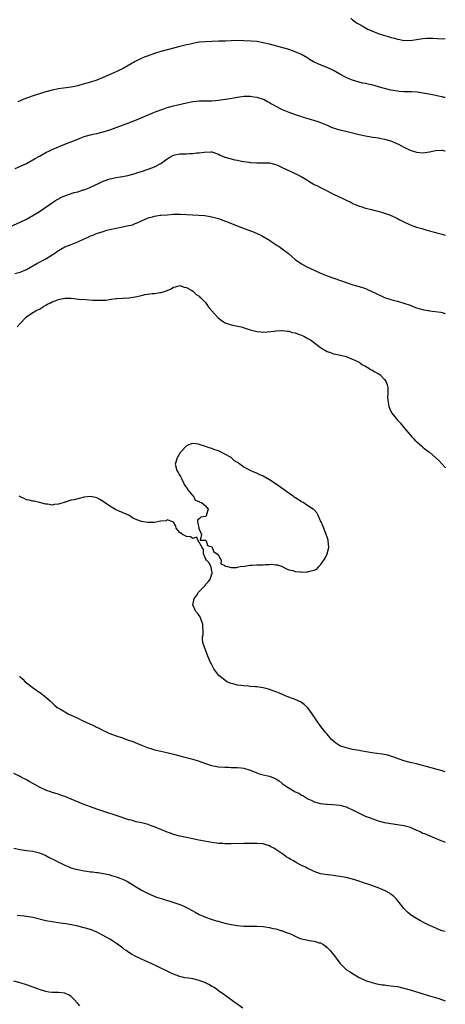
# Model space of a CAD drawing. Units: inches. Extents: x 2571000 to 2574000, y 1500000 to 1503000.
# Drawn here: x 2573867 to 2574000, y 1500702 to 1501010 of the extents above; entities that cross this region are included whole.
import ezdxf

# ---------------------------------------------------------------- set-up
doc = ezdxf.new("R2010")
doc.units = ezdxf.units.IN
doc.header["$MEASUREMENT"] = 0
doc.layers.add('LD25711500_10ft', color=60, linetype='Continuous')

msp = doc.modelspace()

# ---------------------------------------------------------------- linework, layer by layer
at = {"layer": 'LD25711500_10ft'}
for points, elevation in [([(2573970.42, 1501010.42), (2573971, 1501009.89), (2573972.25, 1501009), (2573973, 1501008.5), (2573973.99, 1501007.99), (2573975, 1501007.38), (2573975.26, 1501007.26), (2573975.76, 1501007), (2573977, 1501006.43), (2573979, 1501005.66), (2573981, 1501005), (2573982.57, 1501004.57), (2573983, 1501004.42), (2573984.15, 1501004.15), (2573985, 1501003.86), (2573985.76, 1501003.76), (2573987, 1501003.49), (2573987.51, 1501003.51), (2573989, 1501003.49), (2573993, 1501004.07), (2573994.14, 1501004.14), (2573995, 1501004.17), (2573996.13, 1501004.13), (2573999, 1501003.95), (2574000, 1501004.04)], 8430), ([(2574000, 1500985.58), (2573999.66, 1500985.66), (2573999, 1500985.85), (2573997.91, 1500986.09), (2573997, 1500986.27), (2573995.46, 1500986.54), (2573993, 1500987), (2573991.28, 1500987.28), (2573989.41, 1500987.41), (2573989, 1500987.4), (2573987.44, 1500987.44), (2573987, 1500987.43), (2573985.55, 1500987.55), (2573985, 1500987.58), (2573983, 1500987.9), (2573981, 1500988.4), (2573979.13, 1500989), (2573977, 1500989.57), (2573976.26, 1500989.74), (2573975, 1500989.97), (2573974.11, 1500990.11), (2573973, 1500990.4), (2573971.01, 1500991.01), (2573969.61, 1500991.61), (2573969, 1500991.9), (2573967, 1500992.94), (2573965, 1500994.03), (2573963.02, 1500995), (2573961.57, 1500995.57), (2573961, 1500995.82), (2573960.15, 1500996.15), (2573958.8, 1500996.8), (2573957.49, 1500997.49), (2573957, 1500997.87), (2573955, 1500999.1), (2573953, 1500999.95), (2573952.23, 1501000.23), (2573951, 1501000.6), (2573950.71, 1501000.71), (2573945, 1501002.26), (2573943, 1501002.73), (2573941, 1501003.08), (2573939.25, 1501003.25), (2573937, 1501003.36), (2573935, 1501003.41), (2573933, 1501003.38), (2573931.28, 1501003.28), (2573929.19, 1501003.19), (2573927, 1501003.14), (2573925, 1501003.07), (2573923, 1501002.87), (2573921, 1501002.53), (2573919.77, 1501002.23), (2573919, 1501002.07), (2573917, 1501001.57), (2573913, 1501000.53), (2573911, 1500999.99), (2573909, 1500999.4), (2573907, 1500998.7), (2573905.8, 1500998.2), (2573904.42, 1500997.58), (2573903, 1500996.86), (2573899.26, 1500994.74), (2573899, 1500994.58), (2573897.9, 1500994.1), (2573897, 1500993.63), (2573896.55, 1500993.45), (2573895.54, 1500993), (2573893, 1500991.91), (2573891, 1500991.08), (2573889, 1500990.41), (2573887.88, 1500990.12), (2573887, 1500989.85), (2573885, 1500989.32), (2573883, 1500988.88), (2573880.53, 1500988.53), (2573879, 1500988.34), (2573877, 1500987.95), (2573875, 1500987.41), (2573873.66, 1500987), (2573871.69, 1500986.31), (2573868.69, 1500985.31), (2573867, 1500984.62), (2573866.26, 1500984.26)], 8440), ([(2573865.43, 1500963.43), (2573869, 1500965.02), (2573871, 1500966.12), (2573871.53, 1500966.47), (2573873, 1500967.33), (2573875, 1500968.43), (2573876.19, 1500969), (2573877, 1500969.37), (2573881.01, 1500970.99), (2573885, 1500972.65), (2573887, 1500973.39), (2573889, 1500973.96), (2573889.84, 1500974.16), (2573891, 1500974.42), (2573893, 1500974.93), (2573895, 1500975.55), (2573897, 1500976.22), (2573899, 1500976.93), (2573901, 1500977.68), (2573903.37, 1500978.63), (2573905.62, 1500979.62), (2573909.05, 1500981.05), (2573911, 1500981.8), (2573911.9, 1500982.1), (2573913, 1500982.51), (2573915, 1500983.06), (2573919, 1500983.96), (2573921, 1500984.36), (2573923, 1500984.56), (2573924.57, 1500984.57), (2573927, 1500984.62), (2573929, 1500984.81), (2573932.67, 1500985.33), (2573934.4, 1500985.6), (2573935, 1500985.71), (2573937, 1500985.99), (2573937.97, 1500986.03), (2573939, 1500986.03), (2573940.12, 1500985.88), (2573941, 1500985.73), (2573943, 1500985.13), (2573943.3, 1500985), (2573944.38, 1500984.38), (2573945, 1500984.05), (2573945.65, 1500983.65), (2573947, 1500982.88), (2573949, 1500981.88), (2573951, 1500981), (2573952.51, 1500980.51), (2573953, 1500980.32), (2573955, 1500979.69), (2573955.52, 1500979.52), (2573957, 1500979.1), (2573959.81, 1500978.19), (2573961, 1500977.76), (2573963, 1500976.94), (2573964.34, 1500976.34), (2573965.84, 1500975.84), (2573967, 1500975.53), (2573969.26, 1500975), (2573971, 1500974.53), (2573973, 1500974.03), (2573975, 1500973.6), (2573976.7, 1500973.3), (2573978.98, 1500972.98), (2573981, 1500972.63), (2573983, 1500972.06), (2573985, 1500971.18), (2573985.34, 1500971), (2573987, 1500970.06), (2573989, 1500969.16), (2573991, 1500968.58), (2573993, 1500968.38), (2573995, 1500968.62), (2573996.46, 1500969), (2573996.91, 1500969.09), (2573998.82, 1500969.18), (2573999, 1500969.18), (2573999.77, 1500969), (2574000, 1500968.92)], 8450), ([(2573863, 1500944.9), (2573867, 1500946.61), (2573869, 1500947.61), (2573871, 1500948.73), (2573873, 1500949.99), (2573876.05, 1500952.05), (2573877.38, 1500953), (2573878.35, 1500953.65), (2573879, 1500953.96), (2573879.66, 1500954.34), (2573881, 1500954.93), (2573883, 1500955.63), (2573883.89, 1500955.89), (2573885, 1500956.17), (2573886.72, 1500956.72), (2573887, 1500956.8), (2573887.55, 1500957), (2573888.59, 1500957.41), (2573889, 1500957.61), (2573889.98, 1500958.02), (2573891, 1500958.56), (2573891.31, 1500958.69), (2573893, 1500959.51), (2573895, 1500960.16), (2573897, 1500960.58), (2573899, 1500960.95), (2573900.72, 1500961.28), (2573903, 1500961.84), (2573903.85, 1500962.15), (2573905, 1500962.48), (2573907, 1500963.2), (2573909, 1500963.98), (2573911, 1500965.02), (2573912.2, 1500965.8), (2573913, 1500966.45), (2573913.34, 1500966.66), (2573913.82, 1500967), (2573915, 1500967.57), (2573917, 1500967.98), (2573918.04, 1500968.04), (2573919, 1500968.05), (2573920.12, 1500968.12), (2573921, 1500968.11), (2573922.27, 1500968.28), (2573923, 1500968.3), (2573924.58, 1500968.58), (2573926.66, 1500968.66), (2573927, 1500968.62), (2573929, 1500967.91), (2573929.57, 1500967.57), (2573931, 1500967), (2573933, 1500966.41), (2573934.19, 1500966.19), (2573935, 1500966), (2573936.24, 1500965.76), (2573937, 1500965.66), (2573938.62, 1500965.38), (2573939, 1500965.33), (2573941, 1500965.18), (2573943, 1500965.24), (2573945, 1500965.17), (2573947, 1500964.67), (2573948.17, 1500964.17), (2573949, 1500963.78), (2573950.48, 1500963), (2573953, 1500961.84), (2573954.92, 1500960.92), (2573956.19, 1500960.19), (2573957, 1500959.68), (2573958.15, 1500959), (2573958.65, 1500958.65), (2573959, 1500958.46), (2573960.01, 1500957.99), (2573961, 1500957.47), (2573963, 1500956.49), (2573963.96, 1500955.96), (2573965, 1500955.43), (2573967.97, 1500954.03), (2573969, 1500953.58), (2573970.2, 1500953), (2573970.72, 1500952.72), (2573971, 1500952.54), (2573972.1, 1500952.1), (2573973, 1500951.66), (2573973.53, 1500951.53), (2573975, 1500951.08), (2573977, 1500950.59), (2573977.57, 1500950.43), (2573979, 1500950.06), (2573980.36, 1500949.64), (2573981, 1500949.47), (2573982.83, 1500948.83), (2573985, 1500947.82), (2573985.52, 1500947.52), (2573986.63, 1500947), (2573989, 1500945.85), (2573991, 1500945.12), (2573992.63, 1500944.63), (2573993, 1500944.54), (2573994.19, 1500944.19), (2573995, 1500943.99), (2573995.74, 1500943.74), (2573997, 1500943.43), (2573997.31, 1500943.31), (2573999, 1500942.89), (2574000, 1500942.61)], 8460), ([(2573865.36, 1500930.64), (2573867, 1500931.03), (2573869, 1500931.87), (2573871, 1500933), (2573872.26, 1500933.74), (2573875, 1500935.18), (2573877, 1500936.41), (2573877.81, 1500937), (2573879, 1500937.79), (2573881, 1500938.91), (2573883, 1500939.7), (2573885, 1500940.53), (2573887, 1500941.45), (2573888.1, 1500941.9), (2573889, 1500942.34), (2573889.5, 1500942.5), (2573890.65, 1500943), (2573891.22, 1500943.22), (2573893, 1500943.79), (2573894.12, 1500944.12), (2573895, 1500944.35), (2573897, 1500944.8), (2573897.94, 1500945), (2573899, 1500945.19), (2573900.51, 1500945.49), (2573902.13, 1500945.87), (2573903, 1500946.21), (2573903.6, 1500946.4), (2573905, 1500947.1), (2573907, 1500948.03), (2573908.37, 1500948.37), (2573909, 1500948.57), (2573910.8, 1500948.8), (2573911, 1500948.84), (2573913, 1500949), (2573915, 1500949.11), (2573917.13, 1500949.13), (2573919, 1500949.06), (2573924.72, 1500948.72), (2573926.48, 1500948.48), (2573927, 1500948.37), (2573929, 1500947.79), (2573929.57, 1500947.57), (2573931.19, 1500947), (2573936.19, 1500945), (2573938.24, 1500944.24), (2573939.69, 1500943.69), (2573941.1, 1500943.1), (2573942.46, 1500942.46), (2573943, 1500942.17), (2573944.95, 1500941), (2573946.19, 1500940.19), (2573947, 1500939.63), (2573947.4, 1500939.4), (2573948.02, 1500939), (2573949, 1500938.32), (2573950.91, 1500936.91), (2573953.03, 1500935.03), (2573955, 1500933.66), (2573956.71, 1500932.71), (2573957, 1500932.6), (2573958.04, 1500932.04), (2573959, 1500931.62), (2573961, 1500930.7), (2573963, 1500929.91), (2573969.57, 1500927.57), (2573971.09, 1500927.09), (2573973, 1500926.57), (2573975, 1500925.93), (2573977, 1500925.03), (2573978.36, 1500924.36), (2573979, 1500924.01), (2573979.73, 1500923.73), (2573981, 1500923.16), (2573983, 1500922.51), (2573983.69, 1500922.31), (2573985, 1500921.95), (2573987, 1500921.36), (2573989, 1500920.67), (2573990.19, 1500920.19), (2573991, 1500919.92), (2573991.67, 1500919.67), (2573993.26, 1500919.26), (2573994.73, 1500919), (2573995.05, 1500918.95), (2573998.56, 1500918.56), (2573999, 1500918.38), (2574000, 1500918.11)], 8470), ([(2573866.02, 1500913.98), (2573867, 1500914.98), (2573868.96, 1500917.04), (2573871, 1500918.44), (2573871.39, 1500918.61), (2573872.03, 1500919), (2573873, 1500919.5), (2573874.27, 1500920.27), (2573875, 1500920.67), (2573875.55, 1500921), (2573876.51, 1500921.49), (2573877, 1500921.79), (2573877.94, 1500922.06), (2573879, 1500922.53), (2573879.45, 1500922.55), (2573881, 1500922.87), (2573881.15, 1500922.85), (2573883, 1500922.85), (2573885.39, 1500922.61), (2573887.56, 1500922.44), (2573889.69, 1500922.31), (2573891.75, 1500922.25), (2573893, 1500922.27), (2573893.68, 1500922.32), (2573895.46, 1500922.54), (2573897, 1500922.79), (2573897.21, 1500922.79), (2573899, 1500922.94), (2573901, 1500923.01), (2573903, 1500923.29), (2573903.45, 1500923.45), (2573905, 1500923.77), (2573906.04, 1500924.04), (2573908.34, 1500924.34), (2573909, 1500924.38), (2573910.65, 1500924.65), (2573911, 1500924.69), (2573912.1, 1500925), (2573912.79, 1500925.21), (2573913, 1500925.33), (2573914.21, 1500925.79), (2573915, 1500926.3), (2573915.58, 1500926.42), (2573917, 1500926.82), (2573918.35, 1500926.35), (2573919, 1500926.24), (2573920.65, 1500925.35), (2573921.18, 1500925), (2573922.05, 1500924.05), (2573923, 1500923.5), (2573923.23, 1500923.23), (2573923.53, 1500923), (2573925, 1500921.51), (2573926.03, 1500920.03), (2573926.86, 1500919), (2573928.86, 1500916.86), (2573929.94, 1500915.94), (2573931.18, 1500915.18), (2573931.74, 1500915), (2573933, 1500914.55), (2573933.52, 1500914.48), (2573936.1, 1500913.9), (2573939, 1500913.03), (2573940.57, 1500912.57), (2573941, 1500912.5), (2573942.35, 1500912.35), (2573943, 1500912.32), (2573944.37, 1500912.37), (2573946.6, 1500912.6), (2573947, 1500912.67), (2573948.76, 1500912.76), (2573949, 1500912.79), (2573950.59, 1500912.59), (2573951, 1500912.58), (2573952.22, 1500912.22), (2573953, 1500912.07), (2573953.78, 1500911.78), (2573955, 1500911.36), (2573955.25, 1500911.25), (2573955.76, 1500911), (2573957, 1500910.34), (2573957.83, 1500909.83), (2573961, 1500907.47), (2573961.29, 1500907.29), (2573963, 1500906.27), (2573964.11, 1500905.89), (2573965, 1500905.53), (2573966.83, 1500905.17), (2573969, 1500904.65), (2573970.17, 1500904.17), (2573971, 1500903.88), (2573972.79, 1500903), (2573973, 1500902.88), (2573974.11, 1500902.11), (2573975, 1500901.63), (2573976.06, 1500901), (2573976.64, 1500900.64), (2573977, 1500900.49), (2573977.92, 1500899.92), (2573979, 1500899.34), (2573979.47, 1500899), (2573981, 1500897.49), (2573981.39, 1500897), (2573981.77, 1500895.77), (2573982.04, 1500895), (2573981.97, 1500893.97), (2573982.05, 1500893), (2573981.93, 1500891.93), (2573981.98, 1500891), (2573982.24, 1500889.76), (2573982.31, 1500889), (2573982.51, 1500888.51), (2573983, 1500887.51), (2573983.28, 1500887), (2573984.24, 1500885.76), (2573985, 1500884.81), (2573985.89, 1500883.89), (2573987, 1500882.48), (2573988.23, 1500881), (2573989.52, 1500879.52), (2573990.01, 1500879), (2573990.51, 1500878.51), (2573991, 1500878.07), (2573992.65, 1500876.65), (2573993, 1500876.38), (2573993.74, 1500875.74), (2573995, 1500874.73), (2573997, 1500873.03), (2573998.03, 1500872.03), (2573999, 1500871.01), (2573999.96, 1500869.96), (2574000, 1500869.92)], 8480), ([(2574000, 1500774.84), (2573999, 1500775.11), (2573994.44, 1500776.44), (2573992.87, 1500776.87), (2573991, 1500777.31), (2573989, 1500777.75), (2573987, 1500778.27), (2573985, 1500778.97), (2573983.55, 1500779.55), (2573982.01, 1500780.01), (2573980.36, 1500780.36), (2573978.62, 1500780.62), (2573977, 1500780.83), (2573975.84, 1500781), (2573973.43, 1500781.43), (2573973, 1500781.49), (2573971, 1500781.86), (2573969.85, 1500782.15), (2573969, 1500782.31), (2573967.01, 1500783.01), (2573965.8, 1500783.8), (2573964.39, 1500785), (2573963, 1500786.62), (2573962.65, 1500787), (2573961.93, 1500787.93), (2573961.06, 1500789), (2573959.39, 1500791.39), (2573958.39, 1500793), (2573957, 1500794.87), (2573956.88, 1500795), (2573955.88, 1500795.88), (2573955, 1500796.51), (2573954.69, 1500796.69), (2573953, 1500797.44), (2573951, 1500798.19), (2573950.43, 1500798.43), (2573949.04, 1500799.04), (2573947.61, 1500799.61), (2573947, 1500799.87), (2573946.12, 1500800.12), (2573945, 1500800.56), (2573944.64, 1500800.64), (2573943, 1500801.08), (2573941, 1500801.37), (2573940.59, 1500801.41), (2573939, 1500801.52), (2573938.41, 1500801.59), (2573937, 1500801.69), (2573936.18, 1500801.82), (2573935, 1500801.96), (2573933.68, 1500802.32), (2573933, 1500802.46), (2573931.7, 1500803), (2573931, 1500803.46), (2573929.17, 1500805), (2573927.61, 1500807), (2573926.71, 1500808.71), (2573926.53, 1500809), (2573925.72, 1500811), (2573924.94, 1500813), (2573924.26, 1500815), (2573924.08, 1500816.08), (2573924.05, 1500817), (2573924.22, 1500817.78), (2573924.25, 1500819), (2573924.14, 1500820.14), (2573924.16, 1500821), (2573923.62, 1500822.38), (2573923.4, 1500823), (2573923.27, 1500823.27), (2573922.46, 1500824.46), (2573921.99, 1500825), (2573920.99, 1500827), (2573921.38, 1500829), (2573922.13, 1500829.87), (2573922.8, 1500831), (2573924.75, 1500833), (2573924.86, 1500833.14), (2573925, 1500833.35), (2573925.8, 1500834.2), (2573926.4, 1500835), (2573927, 1500836.77), (2573927.15, 1500837), (2573927, 1500837.48), (2573926.78, 1500838.78), (2573926.14, 1500840.14), (2573925.29, 1500841), (2573925, 1500841.51), (2573924.34, 1500843), (2573924.34, 1500844.34), (2573923.92, 1500845), (2573923, 1500846.65), (2573922.67, 1500847), (2573922.22, 1500848.22), (2573921, 1500847.82), (2573920.29, 1500848.29), (2573919, 1500848.45), (2573917.82, 1500849), (2573917, 1500849.63), (2573915.75, 1500851), (2573915.65, 1500851.65), (2573914.92, 1500852.92), (2573914.73, 1500853), (2573913, 1500853.57), (2573912.65, 1500853.35), (2573911, 1500853.15), (2573909, 1500852.81), (2573908.83, 1500852.83), (2573907, 1500852.78), (2573906.82, 1500852.82), (2573905.6, 1500853), (2573905, 1500853.07), (2573903, 1500853.79), (2573902.19, 1500854.19), (2573901.03, 1500855.03), (2573899.64, 1500855.64), (2573899, 1500855.89), (2573898.18, 1500856.18), (2573896.82, 1500856.82), (2573895, 1500857.9), (2573893.35, 1500859), (2573893, 1500859.3), (2573891.92, 1500859.92), (2573891, 1500860.47), (2573890.55, 1500860.55), (2573889, 1500860.92), (2573887, 1500860.67), (2573883.88, 1500859.88), (2573883, 1500859.76), (2573881.12, 1500859.12), (2573881, 1500859.11), (2573880.75, 1500859), (2573879.35, 1500858.65), (2573879, 1500858.5), (2573877.62, 1500858.38), (2573877, 1500858.23), (2573875.54, 1500858.46), (2573875, 1500858.51), (2573873.02, 1500859.02), (2573871.4, 1500859.4), (2573871, 1500859.44), (2573869.78, 1500859.78), (2573869, 1500859.87), (2573868.27, 1500860.27), (2573867, 1500860.77), (2573866.7, 1500861)], 8490), ([(2573866.76, 1500804.76), (2573867, 1500804.53), (2573867.85, 1500803.85), (2573868.59, 1500803), (2573871.18, 1500801), (2573872.25, 1500800.25), (2573873, 1500799.71), (2573873.43, 1500799.43), (2573873.99, 1500799), (2573875, 1500798.18), (2573876.39, 1500797), (2573877.73, 1500795.73), (2573878.58, 1500795), (2573879, 1500794.73), (2573879.59, 1500794.41), (2573882.02, 1500793), (2573882.69, 1500792.69), (2573883, 1500792.59), (2573884.08, 1500792.08), (2573885, 1500791.63), (2573885.45, 1500791.45), (2573886.23, 1500791), (2573886.76, 1500790.76), (2573887.75, 1500790.25), (2573889, 1500789.71), (2573889.53, 1500789.53), (2573890.52, 1500789), (2573890.85, 1500788.85), (2573891, 1500788.76), (2573892.22, 1500788.22), (2573893, 1500787.76), (2573893.52, 1500787.52), (2573894.55, 1500787), (2573895, 1500786.79), (2573897, 1500786.11), (2573899, 1500785.47), (2573900.28, 1500785), (2573902.29, 1500784.29), (2573903, 1500783.98), (2573903.71, 1500783.71), (2573905, 1500783.16), (2573907, 1500782.38), (2573907.91, 1500782.09), (2573909, 1500781.75), (2573911, 1500781.28), (2573912.89, 1500780.89), (2573915, 1500780.4), (2573917, 1500779.88), (2573917.68, 1500779.68), (2573921, 1500778.79), (2573923, 1500778.2), (2573925, 1500777.48), (2573926.87, 1500776.87), (2573928.53, 1500776.53), (2573929, 1500776.46), (2573931, 1500776.29), (2573932.28, 1500776.28), (2573933, 1500776.24), (2573934.25, 1500776.25), (2573935, 1500776.23), (2573936.14, 1500776.14), (2573937, 1500776.03), (2573939, 1500775.41), (2573939.27, 1500775.27), (2573941, 1500774.56), (2573942.12, 1500774.12), (2573943, 1500773.94), (2573945, 1500773.45), (2573946.79, 1500772.79), (2573947, 1500772.68), (2573947.99, 1500771.99), (2573949, 1500771.22), (2573949.26, 1500771), (2573950.28, 1500770.28), (2573952.36, 1500769), (2573953, 1500768.64), (2573954.13, 1500768.13), (2573955, 1500767.55), (2573955.41, 1500767.41), (2573956.02, 1500767), (2573957, 1500766.41), (2573958.04, 1500766.04), (2573959, 1500765.5), (2573961, 1500764.97), (2573962.79, 1500764.79), (2573963, 1500764.75), (2573964.66, 1500764.66), (2573967, 1500764.43), (2573968.15, 1500764.15), (2573969, 1500763.92), (2573969.63, 1500763.63), (2573971, 1500762.98), (2573973, 1500761.89), (2573974.96, 1500761), (2573976.45, 1500760.45), (2573979, 1500759.54), (2573981, 1500758.97), (2573983, 1500758.65), (2573985, 1500758.42), (2573987, 1500758.12), (2573988.27, 1500757.73), (2573989, 1500757.52), (2573989.38, 1500757.38), (2573991, 1500756.65), (2573992.15, 1500756.15), (2573993, 1500755.72), (2573993.52, 1500755.52), (2573995.18, 1500754.82), (2573998.57, 1500753.43), (2573999.17, 1500753.17), (2573999.68, 1500753), (2574000, 1500752.88)], 8500), ([(2574000, 1500724.89), (2573999, 1500725.16), (2573997.66, 1500725.66), (2573997, 1500725.94), (2573994.66, 1500727), (2573993.56, 1500727.56), (2573993, 1500727.89), (2573992.26, 1500728.26), (2573990.95, 1500729), (2573989.76, 1500729.76), (2573989, 1500730.29), (2573988.14, 1500731), (2573987.56, 1500731.56), (2573987, 1500732.16), (2573986.63, 1500732.63), (2573986.37, 1500733), (2573984.75, 1500735), (2573983.92, 1500735.92), (2573983, 1500736.6), (2573982.78, 1500736.79), (2573981, 1500737.8), (2573979.71, 1500738.29), (2573979, 1500738.6), (2573977.22, 1500739.22), (2573977, 1500739.27), (2573975.74, 1500739.74), (2573975, 1500739.96), (2573972.02, 1500741), (2573971, 1500741.32), (2573969, 1500741.82), (2573967, 1500742.18), (2573966.25, 1500742.25), (2573965, 1500742.42), (2573963.4, 1500742.6), (2573963, 1500742.63), (2573961, 1500743), (2573959, 1500743.7), (2573956.73, 1500744.73), (2573956.21, 1500745), (2573955, 1500745.58), (2573953.69, 1500746.31), (2573953, 1500746.67), (2573952.47, 1500747), (2573951.51, 1500747.51), (2573951, 1500747.87), (2573950.26, 1500748.26), (2573949.33, 1500749), (2573949.13, 1500749.13), (2573948.23, 1500749.77), (2573947, 1500750.59), (2573946.32, 1500751), (2573945.45, 1500751.45), (2573945, 1500751.72), (2573944, 1500752), (2573943, 1500752.31), (2573941, 1500752.48), (2573939, 1500752.49), (2573938.48, 1500752.48), (2573937, 1500752.47), (2573933, 1500752.37), (2573931, 1500752.35), (2573930.4, 1500752.4), (2573929, 1500752.46), (2573928.55, 1500752.55), (2573927, 1500752.74), (2573922.37, 1500753.63), (2573921, 1500753.87), (2573919, 1500754.28), (2573917, 1500754.74), (2573915, 1500755.3), (2573913.74, 1500755.74), (2573913, 1500755.97), (2573911, 1500756.77), (2573909.46, 1500757.46), (2573909, 1500757.65), (2573908, 1500758), (2573907, 1500758.39), (2573905, 1500758.9), (2573903.27, 1500759.27), (2573903, 1500759.31), (2573901.69, 1500759.69), (2573901, 1500759.86), (2573897.61, 1500761), (2573897, 1500761.22), (2573893.81, 1500762.19), (2573891, 1500763.13), (2573889, 1500763.86), (2573886.75, 1500764.75), (2573883, 1500766.33), (2573881, 1500767.15), (2573879.6, 1500767.6), (2573879, 1500767.82), (2573877, 1500768.41), (2573876.57, 1500768.57), (2573875.28, 1500769), (2573875, 1500769.1), (2573874.81, 1500769.19), (2573873, 1500770.08), (2573871.34, 1500771), (2573869.86, 1500771.86), (2573869, 1500772.31), (2573868.54, 1500772.54), (2573867.65, 1500773), (2573867, 1500773.36), (2573865, 1500774.35)], 8510), ([(2573865, 1500750.98), (2573867, 1500750.53), (2573869, 1500750.28), (2573871, 1500750.05), (2573873, 1500749.53), (2573874.3, 1500749), (2573875, 1500748.65), (2573876.08, 1500748.08), (2573878.3, 1500747), (2573879, 1500746.64), (2573879.67, 1500746.33), (2573881, 1500745.65), (2573882.55, 1500745), (2573882.88, 1500744.88), (2573884.45, 1500744.45), (2573885, 1500744.32), (2573887, 1500743.93), (2573887.83, 1500743.83), (2573889, 1500743.63), (2573889.59, 1500743.59), (2573891, 1500743.38), (2573891.35, 1500743.35), (2573893, 1500743.07), (2573894.71, 1500742.71), (2573895.54, 1500742.46), (2573897, 1500742.05), (2573898.53, 1500741.47), (2573899, 1500741.32), (2573899.7, 1500741), (2573900.56, 1500740.56), (2573905, 1500737.84), (2573907, 1500736.82), (2573909.69, 1500735.69), (2573911.83, 1500735), (2573913, 1500734.64), (2573913.48, 1500734.53), (2573916.37, 1500733.63), (2573917, 1500733.42), (2573917.3, 1500733.3), (2573917.98, 1500733), (2573919, 1500732.49), (2573921, 1500731.36), (2573921.71, 1500731), (2573923, 1500730.28), (2573925, 1500729.42), (2573926.79, 1500728.79), (2573928.31, 1500728.31), (2573929, 1500728.14), (2573929.88, 1500727.88), (2573931.47, 1500727.47), (2573933.09, 1500727.09), (2573935, 1500726.77), (2573937, 1500726.62), (2573937.37, 1500726.63), (2573939, 1500726.6), (2573939.38, 1500726.62), (2573941, 1500726.61), (2573943, 1500726.5), (2573943.61, 1500726.39), (2573945, 1500726.22), (2573946.08, 1500725.92), (2573947, 1500725.76), (2573948.82, 1500725.18), (2573949.11, 1500725.11), (2573949.32, 1500725), (2573950.56, 1500724.56), (2573951, 1500724.38), (2573951.95, 1500723.95), (2573953, 1500723.44), (2573954.02, 1500723), (2573955, 1500722.63), (2573955.5, 1500722.5), (2573958, 1500722), (2573959, 1500721.94), (2573960.56, 1500721.44), (2573961, 1500721.36), (2573961.64, 1500721), (2573962.44, 1500720.44), (2573963, 1500719.92), (2573963.49, 1500719.49), (2573963.93, 1500719), (2573965.34, 1500717.34), (2573965.56, 1500717), (2573966.19, 1500716.19), (2573966.97, 1500715), (2573969, 1500713.07), (2573969.1, 1500713), (2573970.28, 1500712.28), (2573971, 1500711.8), (2573971.52, 1500711.52), (2573973, 1500710.61), (2573975, 1500709.65), (2573977, 1500709), (2573978.61, 1500708.61), (2573980.29, 1500708.29), (2573981, 1500708.22), (2573982.06, 1500708.06), (2573983, 1500708), (2573983.85, 1500707.85), (2573985, 1500707.71), (2573987, 1500707.25), (2573989, 1500706.67), (2573995, 1500704.83), (2573997.95, 1500703.95), (2574000, 1500703.31)], 8520), ([(2573936.61, 1500701), (2573934.51, 1500702.51), (2573933.89, 1500703), (2573933, 1500703.6), (2573931.03, 1500705), (2573929, 1500706.42), (2573928.28, 1500707), (2573927.52, 1500707.52), (2573927, 1500707.79), (2573926.28, 1500708.28), (2573924.94, 1500708.94), (2573923, 1500709.64), (2573921, 1500710.1), (2573919.66, 1500710.34), (2573918.5, 1500710.5), (2573917, 1500710.92), (2573915.44, 1500711.44), (2573915, 1500711.65), (2573914.04, 1500712.04), (2573913, 1500712.58), (2573910.01, 1500713.99), (2573907.81, 1500715), (2573905.85, 1500715.85), (2573905, 1500716.26), (2573904.49, 1500716.49), (2573903, 1500717.21), (2573901.82, 1500717.82), (2573901, 1500718.35), (2573900.12, 1500719), (2573899.46, 1500719.46), (2573899, 1500719.8), (2573898.33, 1500720.33), (2573897.41, 1500721), (2573895, 1500722.52), (2573893, 1500723.69), (2573891, 1500724.73), (2573889, 1500725.54), (2573887, 1500726.13), (2573885, 1500726.59), (2573883.01, 1500727.01), (2573881.32, 1500727.32), (2573879.59, 1500727.59), (2573877, 1500727.94), (2573875, 1500728.29), (2573871, 1500729.28), (2573869, 1500729.64), (2573868.25, 1500729.75), (2573866.01, 1500729.99)], 8530), ([(2573885.68, 1500701.68), (2573885, 1500702.47), (2573883.79, 1500703.79), (2573883, 1500704.61), (2573882.31, 1500705), (2573881, 1500705.66), (2573879, 1500705.86), (2573877, 1500705.88), (2573875.98, 1500706.02), (2573875, 1500706.19), (2573873, 1500706.79), (2573869, 1500708.22), (2573867, 1500708.9), (2573865, 1500709.42)], 8540)]:
    msp.add_lwpolyline(points, dxfattribs=dict(at, elevation=elevation))
at = {"layer": 'LD25711500_10ft', "elevation": 8490}
msp.add_lwpolyline([(2573963.02, 1500842.98), (2573963.52, 1500845), (2573963.37, 1500847), (2573963.3, 1500847.3), (2573963, 1500848.19), (2573962.77, 1500849), (2573961.95, 1500851), (2573961.69, 1500851.69), (2573961.12, 1500853), (2573961, 1500853.35), (2573960.27, 1500855), (2573959.85, 1500855.85), (2573959, 1500856.71), (2573958.87, 1500856.87), (2573958.7, 1500857), (2573957, 1500857.97), (2573955.5, 1500859), (2573955, 1500859.25), (2573953.92, 1500859.92), (2573952.75, 1500860.75), (2573952.44, 1500861), (2573950.4, 1500862.4), (2573949.6, 1500863), (2573946.77, 1500865), (2573945, 1500866.13), (2573943, 1500867.25), (2573941.77, 1500867.77), (2573941, 1500868.19), (2573940.36, 1500868.36), (2573939, 1500869.08), (2573938.81, 1500869.19), (2573937, 1500870.1), (2573935.73, 1500871), (2573935.28, 1500871.28), (2573935, 1500871.55), (2573934.08, 1500872.08), (2573933.09, 1500873), (2573933, 1500873.06), (2573931, 1500874.18), (2573929, 1500875.16), (2573927.62, 1500875.62), (2573927, 1500875.89), (2573926.16, 1500876.16), (2573925, 1500876.56), (2573924.65, 1500876.65), (2573923, 1500877.19), (2573922.74, 1500877.26), (2573921, 1500877.48), (2573920.59, 1500877.41), (2573919.47, 1500877), (2573919, 1500876.79), (2573917.37, 1500875), (2573917.21, 1500874.79), (2573917, 1500874.41), (2573916.15, 1500873), (2573915.53, 1500871), (2573916.05, 1500869), (2573916.39, 1500868.39), (2573917, 1500867.5), (2573917.17, 1500867.17), (2573917.23, 1500867), (2573917.5, 1500866.5), (2573918.24, 1500865), (2573918.42, 1500864.42), (2573919, 1500863.76), (2573919.26, 1500863.26), (2573919.5, 1500863), (2573921, 1500861.14), (2573921.18, 1500861), (2573921.79, 1500859.79), (2573923, 1500859.34), (2573923.18, 1500859.18), (2573923.76, 1500859), (2573925, 1500858.04), (2573925.82, 1500857), (2573925.3, 1500855.3), (2573925.34, 1500855), (2573925, 1500854.62), (2573923.54, 1500854.46), (2573923, 1500853.93), (2573922.51, 1500853.49), (2573922.47, 1500853), (2573922.6, 1500852.6), (2573922.89, 1500851), (2573923, 1500850.68), (2573923.75, 1500849), (2573923.31, 1500847.31), (2573925, 1500847.31), (2573925.15, 1500847), (2573925.62, 1500845.62), (2573927, 1500845.22), (2573927.1, 1500845), (2573927.57, 1500843.57), (2573928.6, 1500843), (2573929, 1500842.47), (2573929.83, 1500841), (2573929.81, 1500839.81), (2573931, 1500839.38), (2573931.13, 1500839.13), (2573931.86, 1500839), (2573933, 1500838.7), (2573934.71, 1500838.71), (2573935, 1500838.77), (2573935.82, 1500839), (2573937.18, 1500839.18), (2573939, 1500839.47), (2573939.47, 1500839.47), (2573941, 1500839.58), (2573943, 1500839.59), (2573943.68, 1500839.68), (2573945, 1500839.65), (2573945.74, 1500839.74), (2573947, 1500839.6), (2573947.5, 1500839.5), (2573949, 1500838.99), (2573950.29, 1500838.29), (2573951, 1500838.03), (2573952.27, 1500837.73), (2573953, 1500837.46), (2573954.68, 1500837.32), (2573955, 1500837.27), (2573956.69, 1500837.31), (2573957, 1500837.34), (2573957.57, 1500837.57), (2573959, 1500837.87), (2573959.78, 1500838.22), (2573960.39, 1500839), (2573961, 1500839.59), (2573962.38, 1500841.62)], close=True, dxfattribs=at)

doc.saveas('drawing.dxf')
